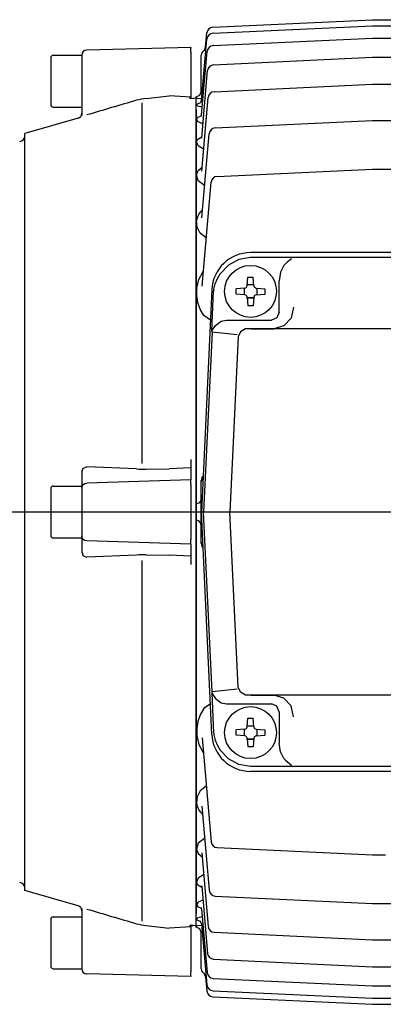
# Model space of a CAD drawing. Extents: x 0 to 210, y 0 to 297.
# Drawn here: x 77 to 86, y 80 to 104 of the extents above; entities that cross this region are included whole.
import ezdxf

# ---------------------------------------------------------------- set-up
doc = ezdxf.new("R2010")
doc.units = 0
doc.linetypes.add('CENTER2', pattern=[28.575, 19.05, -3.175, 3.175, -3.175])
doc.layers.add('1', color=3, linetype='CONTINUOUS')

msp = doc.modelspace()

# ---------------------------------------------------------------- linework, layer by layer
at = {"layer": '1', "color": 9, "linetype": 'CONTINUOUS'}
for p, q in [((81.414, 103.7523), (85.2577, 103.9335)), ((85.2577, 103.9335), (91.9452, 103.9335)), ((81.239, 103.2707), (81.269, 103.613)), ((80.8827, 103.2641), (78.3796, 103.2029)), ((80.8827, 103.2641), (80.8827, 103.2446)), ((80.8827, 103.1523), (80.8827, 103.2446)), ((78.2577, 103.078), (78.2577, 103.0628)), ((78.2577, 103.0628), (78.2577, 101.6299)), ((80.8827, 103.1523), (80.8827, 102.0661)), ((80.8827, 102.0661), (80.3593, 102.0966)), ((80.8627, 102.0292), (80.8627, 102.058)), ((81.0077, 102.0447), (80.8627, 102.0292)), ((80.8827, 102.0661), (80.8827, 102.0431)), ((80.8827, 102.0431), (80.9562, 102.0392)), ((81.0077, 82.1085), (81.0077, 102.0447)), ((81.0077, 93.4516), (81.0077, 102.0447)), ((81.0077, 101.7641), (81.0077, 92.0766)), ((78.1672, 101.558), (76.8827, 101.1888)), ((76.8827, 92.0766), (76.8827, 101.1888)), ((97.9452, 98.3233), (82.3202, 98.3233)), ((80.8827, 93.3385), (80.8827, 93.1409)), ((81.0077, 93.3502), (81.0077, 90.803)), ((78.2577, 93.0379), (78.2577, 92.6539)), ((80.8827, 93.1409), (80.3593, 93.1138)), ((80.8827, 93.1409), (80.8827, 92.8498)), ((80.8827, 92.7365), (80.8827, 92.8498)), ((80.8827, 92.7365), (80.8827, 91.4167)), ((81.1327, 92.7901), (81.1327, 92.8375)), ((81.1327, 91.3631), (81.1327, 92.7901)), ((78.2577, 92.6539), (78.2577, 91.4993)), ((76.8827, 82.9644), (76.8827, 92.0766)), ((81.0077, 92.0766), (81.0077, 82.3891)), ((78.2577, 91.4993), (78.2577, 91.1153)), ((80.8827, 91.3034), (80.8827, 91.4167)), ((80.8827, 91.3034), (80.8827, 91.0124)), ((81.1327, 91.3158), (81.1327, 91.3631)), ((80.8827, 91.0124), (80.3593, 91.0394)), ((80.8827, 91.0124), (80.8827, 90.8147)), ((97.9452, 85.83), (82.3202, 85.83)), ((78.1672, 82.5953), (76.8827, 82.9644)), ((78.2577, 82.5234), (78.2577, 81.0904)), ((80.8827, 82.0871), (80.3593, 82.0566)), ((80.8627, 82.0953), (80.8627, 82.1241)), ((81.0077, 82.1085), (80.8627, 82.1241)), ((80.8827, 82.1101), (80.9562, 82.114)), ((80.8827, 82.1101), (80.8827, 82.0871)), ((80.8827, 82.0871), (80.8827, 81.001)), ((78.2577, 81.0904), (78.2577, 81.0753)), ((80.8827, 80.8891), (78.3796, 80.9503)), ((80.8827, 80.9086), (80.8827, 81.001)), ((80.8827, 80.9086), (80.8827, 80.8891)), ((81.239, 80.8826), (81.269, 80.5402)), ((81.414, 80.401), (85.2577, 80.2198)), ((85.2577, 80.2198), (91.9452, 80.2198))]:
    msp.add_line(p, q, dxfattribs=at)
at = {"layer": '1', "color": 3, "linetype": 'CONTINUOUS'}
for p, q in [((81.4164, 103.6062), (85.2577, 103.7873)), ((85.2577, 103.7873), (91.9452, 103.7873)), ((81.1429, 101.9973), (81.2714, 103.4669)), ((81.4217, 103.3084), (85.2577, 103.4893)), ((85.2577, 103.4893), (91.9452, 103.4893)), ((81.1433, 101.6441), (81.2767, 103.1692)), ((81.1327, 102.173), (81.1327, 103.0766)), ((81.4306, 102.8467), (85.2577, 103.0271)), ((85.2577, 103.0271), (91.9452, 103.0271)), ((81.144, 101.0883), (81.2856, 102.7074)), ((81.4451, 102.1989), (85.2577, 102.3786)), ((85.2577, 102.3786), (91.9452, 102.3786)), ((79.8077, 102.038), (80.3593, 102.0966)), ((81.0077, 101.7641), (81.0077, 102.0747)), ((81.1452, 100.2891), (81.3001, 102.0596)), ((79.7091, 93.2464), (79.7091, 101.9305)), ((81.0184, 101.8859), (81.0183, 101.8856)), ((81.0188, 101.5372), (81.0187, 101.5367)), ((81.4693, 101.327), (85.2577, 101.5056)), ((85.2577, 101.5056), (91.9452, 101.5056)), ((81.1417, 101.0801), (81.1432, 101.082)), ((81.1474, 99.1646), (81.3244, 101.1877)), ((81.0195, 100.9885), (81.0195, 100.9878)), ((81.5163, 100.1606), (85.2577, 100.337)), ((85.2577, 100.337), (91.9452, 100.337)), ((81.0208, 100.1994), (81.0207, 100.1984)), ((81.1522, 97.517), (81.3713, 100.0213)), ((81.023, 99.0894), (81.0228, 99.0878)), ((97.9452, 98.3232), (82.3202, 98.3232)), ((97.9446, 98.2031), (82.3208, 98.2031)), ((81.028, 97.4637), (81.0277, 97.4606)), ((83.0109, 96.8857), (83.0109, 97.6443)), ((81.3872, 97.4329), (81.1361, 92.0766)), ((81.3869, 96.436), (81.4318, 97.394)), ((81.4345, 97.4228), (81.4373, 97.4419)), ((81.7434, 96.6984), (82.8236, 96.6984)), ((81.3936, 96.4106), (81.1905, 92.0766)), ((81.9956, 96.3447), (81.3936, 96.4106)), ((82.0204, 96.2979), (81.8226, 92.0766)), ((82.3323, 96.4876), (82.8787, 96.4876)), ((82.3323, 96.4876), (82.3323, 96.4865)), ((97.9331, 96.4865), (82.3323, 96.4865)), ((79.5734, 93.1135), (78.3783, 93.1647)), ((79.8077, 93.1095), (80.3593, 93.1138)), ((80.8827, 92.8498), (78.3783, 92.7746)), ((81.3872, 86.7204), (81.1361, 92.0766)), ((81.3936, 87.7427), (81.1905, 92.0766)), ((82.0204, 87.8554), (81.8226, 92.0766)), ((80.8827, 91.3034), (78.3783, 91.3786)), ((79.5734, 91.0397), (78.3783, 90.9885)), ((79.7091, 82.2228), (79.7091, 90.9069)), ((79.8077, 91.0437), (80.3593, 91.0394)), ((81.9956, 87.8086), (81.3936, 87.7427)), ((81.3869, 87.7173), (81.4318, 86.7593)), ((97.9331, 87.6668), (82.3323, 87.6668)), ((82.3323, 87.6657), (82.3323, 87.6668)), ((82.3323, 87.6657), (82.8787, 87.6657)), ((81.7434, 87.4548), (82.8236, 87.4548)), ((83.0109, 87.2676), (83.0109, 86.509)), ((81.028, 86.6895), (81.0277, 86.6927)), ((81.1522, 86.6363), (81.3713, 84.1319)), ((81.4345, 86.7304), (81.4373, 86.7113)), ((97.9446, 85.9502), (82.3208, 85.9502)), ((97.9452, 85.8301), (82.3202, 85.8301)), ((81.023, 85.0638), (81.0228, 85.0654)), ((81.1474, 84.9886), (81.3244, 82.9655)), ((81.0208, 83.9538), (81.0207, 83.9548)), ((81.5163, 83.9926), (85.2577, 83.8163)), ((81.1452, 83.8642), (81.3001, 82.0936)), ((85.2577, 83.8163), (85.5702, 83.8163)), ((81.0195, 83.1648), (81.0195, 83.1654)), ((81.1417, 83.0731), (81.1432, 83.0712)), ((81.144, 83.0649), (81.2856, 81.4458)), ((81.4693, 82.8262), (85.2577, 82.6477)), ((81.0188, 82.6161), (81.0187, 82.6165)), ((85.2577, 82.6477), (85.8514, 82.6477)), ((81.0077, 82.0785), (81.0077, 82.3891)), ((81.1433, 82.5092), (81.2767, 80.984)), ((79.8077, 82.1152), (80.3593, 82.0566)), ((81.0184, 82.2673), (81.0183, 82.2676)), ((81.1429, 82.1559), (81.2714, 80.6863)), ((81.1327, 81.0766), (81.1327, 81.9802)), ((81.4451, 81.9543), (85.2577, 81.7746)), ((85.2577, 81.7746), (91.9452, 81.7746)), ((81.4306, 81.3065), (85.2577, 81.1261)), ((85.2577, 81.1261), (91.9452, 81.1261)), ((81.4217, 80.8448), (85.2577, 80.6639)), ((85.2577, 80.6639), (91.9452, 80.6639)), ((81.4164, 80.547), (85.2577, 80.366)), ((85.2577, 80.366), (91.9452, 80.366))]:
    msp.add_line(p, q, dxfattribs=at)
at = {"layer": '1', "color": 134, "linetype": 'CONTINUOUS'}
for p, q in [((77.5077, 103.0141), (77.5077, 101.8891)), ((77.5702, 103.0766), (78.2577, 103.0766)), ((78.2577, 103.0766), (78.2577, 101.8266)), ((77.5702, 101.8266), (78.2577, 101.8266)), ((82.2396, 97.5265), (82.2577, 97.7329)), ((82.2577, 97.7329), (82.3827, 97.7329)), ((82.4007, 97.5265), (82.3827, 97.7329)), ((82.1828, 97.4697), (81.9764, 97.4516)), ((82.1639, 97.468), (82.1639, 97.3102)), ((82.3991, 97.5454), (82.2413, 97.5454)), ((82.4576, 97.4697), (82.6639, 97.4516)), ((82.4764, 97.3102), (82.4764, 97.468)), ((81.9764, 97.3266), (81.9764, 97.4516)), ((82.1828, 97.3086), (81.9764, 97.3266)), ((82.2264, 97.2329), (82.4139, 97.2329)), ((82.2396, 97.2518), (82.2577, 97.0454)), ((82.3991, 97.2329), (82.2413, 97.2329)), ((82.4007, 97.2518), (82.3827, 97.0454)), ((82.4576, 97.3086), (82.6639, 97.3266)), ((82.6639, 97.4516), (82.6639, 97.3266)), ((82.3827, 97.0454), (82.2577, 97.0454)), ((77.5077, 92.6391), (77.5077, 91.5141)), ((77.5702, 92.7016), (78.2577, 92.7016)), ((78.2577, 92.7016), (78.2577, 91.4516)), ((77.5702, 91.4516), (78.2577, 91.4516)), ((82.2396, 86.9015), (82.2577, 87.1079)), ((82.2577, 87.1079), (82.3827, 87.1079)), ((82.4007, 86.9015), (82.3827, 87.1079)), ((82.1828, 86.8447), (81.9764, 86.8266)), ((81.9764, 86.7016), (81.9764, 86.8266)), ((82.1639, 86.843), (82.1639, 86.6852)), ((82.3991, 86.9204), (82.2413, 86.9204)), ((82.4576, 86.8447), (82.6639, 86.8266)), ((82.4764, 86.6852), (82.4764, 86.843)), ((82.6639, 86.8266), (82.6639, 86.7016)), ((82.1828, 86.6836), (81.9764, 86.7016)), ((82.2264, 86.6079), (82.4139, 86.6079)), ((82.2396, 86.6268), (82.2577, 86.4204)), ((82.3991, 86.6079), (82.2413, 86.6079)), ((82.4007, 86.6268), (82.3827, 86.4204)), ((82.4576, 86.6836), (82.6639, 86.7016)), ((82.3827, 86.4204), (82.2577, 86.4204)), ((77.5702, 82.3266), (78.2577, 82.3266)), ((78.2577, 82.3266), (78.2577, 81.0766)), ((77.5077, 82.2641), (77.5077, 81.1391)), ((77.5702, 81.0766), (78.2577, 81.0766))]:
    msp.add_line(p, q, dxfattribs=at)
at = {"layer": '1', "color": 1, "linetype": 'CENTER2'}
msp.add_line((117.1741, 92.0766), (51.7615, 92.0766), dxfattribs=at)
at = {"layer": '1', "color": 3, "linetype": 'CONTINUOUS'}
for points in [[(81.0077, 102.0747), (81.1012, 102.1159), (81.1327, 102.1966)], [(81.1456, 102.0291), (81.0448, 102.0377), (81.0077, 102.0483)], [(81.1429, 101.9973), (81.1185, 101.9378), (81.0964, 101.9193)], [(81.1591, 101.8247), (81.0538, 101.8528), (81.0183, 101.8856)], [(81.0184, 101.8859), (81.0429, 101.9094), (81.1095, 101.9286)], [(81.1737, 101.4283), (81.0564, 101.4773), (81.0187, 101.5367)], [(81.0188, 101.5372), (81.0514, 101.5832), (81.1374, 101.6204)], [(81.1433, 101.6441), (81.1238, 101.6001)], [(81.0195, 100.9885), (81.0549, 101.0584), (81.1464, 101.1158)], [(81.144, 101.0883), (81.1417, 101.0801)], [(81.1915, 100.8182), (81.0592, 100.8941), (81.0195, 100.9878)], [(81.0208, 100.1994), (81.0582, 100.2982), (81.1533, 100.3814)], [(81.2153, 99.9415), (81.0624, 100.0564), (81.0207, 100.1984)], [(81.2542, 98.6831), (81.1111, 98.7954), (81.0377, 98.9383), (81.0228, 99.0878)], [(82.3201, 98.2031), (82.0422, 98.1572), (81.7914, 98.0241), (81.5926, 97.8143)], [(83.1184, 98.014), (83.039, 97.8494), (83.0109, 97.6443)], [(81.028, 97.4637), (81.0736, 97.678), (81.1833, 97.8721)], [(81.4373, 97.4419), (81.4688, 97.5735), (81.5213, 97.6986), (81.5926, 97.8143)], [(81.3528, 96.6998), (81.1988, 96.8068), (81.1063, 96.9599), (81.0519, 97.1249), (81.0265, 97.293), (81.0277, 97.4606)], [(83.3562, 97.0087), (83.3003, 96.748), (83.1256, 96.5573), (82.8787, 96.4875)], [(83.0109, 96.8857), (82.9561, 96.7533), (82.8236, 96.6984)], [(81.3869, 96.436), (81.4776, 96.5713), (81.6145, 96.6757)], [(81.6145, 96.6757), (81.7434, 96.6984)], [(82.3323, 96.4865), (82.1964, 96.4874), (82.0795, 96.4192), (82.0204, 96.2979)], [(78.2577, 93.0379), (78.2921, 93.133), (78.3783, 93.1647)], [(78.2577, 91.1153), (78.2921, 91.0202), (78.3783, 90.9885)], [(82.3323, 87.6668), (82.1964, 87.6659), (82.0795, 87.7341), (82.0204, 87.8554)], [(81.3869, 87.7173), (81.4776, 87.582), (81.6145, 87.4775)], [(83.3562, 87.1445), (83.3003, 87.4052), (83.1256, 87.5959), (82.8787, 87.6657)], [(81.3528, 87.4534), (81.1988, 87.3465), (81.1063, 87.1933), (81.0519, 87.0284), (81.0265, 86.8602), (81.0277, 86.6927)], [(81.6145, 87.4775), (81.7434, 87.4548)], [(83.0109, 87.2676), (82.9561, 87.4), (82.8236, 87.4548)], [(81.028, 86.6895), (81.0736, 86.4752), (81.1833, 86.2811)], [(81.4373, 86.7113), (81.4688, 86.5798), (81.5213, 86.4547), (81.5926, 86.3389)], [(82.3201, 85.9502), (82.0422, 85.996), (81.7914, 86.1292), (81.5926, 86.3389)], [(83.1184, 86.1393), (83.039, 86.3039), (83.0109, 86.509)], [(81.2542, 85.4701), (81.1111, 85.3579), (81.0377, 85.2149), (81.0228, 85.0654)], [(81.2153, 84.2117), (81.0624, 84.0968), (81.0207, 83.9548)], [(81.0208, 83.9538), (81.0582, 83.855), (81.1533, 83.7718)], [(81.1915, 83.335), (81.0592, 83.2591), (81.0195, 83.1654)], [(81.0195, 83.1648), (81.0549, 83.0948), (81.1464, 83.0374)], [(81.144, 83.0649), (81.1417, 83.0731)], [(81.1737, 82.7249), (81.0564, 82.676), (81.0187, 82.6165)], [(81.0188, 82.6161), (81.0514, 82.57), (81.1374, 82.5328)], [(81.1433, 82.5092), (81.1238, 82.5531)], [(81.1591, 82.3285), (81.0538, 82.3005), (81.0183, 82.2676)], [(81.0077, 82.1049), (81.0448, 82.1156), (81.1456, 82.1241)], [(81.1327, 81.9566), (81.1012, 82.0373), (81.0077, 82.0785)], [(81.0184, 82.2673), (81.0429, 82.2439), (81.1095, 82.2247)], [(81.1429, 82.1559), (81.1185, 82.2154), (81.0964, 82.234)]]:
    msp.add_lwpolyline(points, dxfattribs=at)
at = {"layer": '1', "color": 9, "linetype": 'CONTINUOUS'}
for points in [[(81.1327, 92.394), (81.1181, 92.3411), (81.0778, 92.289), (81.0077, 92.2699)], [(81.1327, 91.7593), (81.1181, 91.8121), (81.0778, 91.8642), (81.0077, 91.8833)]]:
    msp.add_lwpolyline(points, dxfattribs=at)
at = {"layer": '1', "color": 134, "linetype": 'CONTINUOUS'}
for centre in [(82.3202, 97.3891), (82.3202, 86.7641)]:
    msp.add_circle(centre, 0.625, dxfattribs=at)
at = {"layer": '1', "color": 9, "linetype": 'CONTINUOUS'}
for centre, radius, start, end in [((81.4211, 103.5997), 0.1527, 92.68421, 175.01482), ((78.3827, 103.078), 0.125, 91.40001, 180.00001), ((81.2577, 103.0766), 0.125, 123.41655, 180), ((81.1145, 103.2816), 0.125, 306.45852, 355), ((78.1327, 101.6781), 0.125, 286.03461, 0.00001), ((76.7577, 101.1266), 0.125, 271.58992, 0.00001), ((81.5234, 100.0081), 0.1527, 92.68421, 175.01482), ((82.3202, 97.3891), 0.9341, 90, 177.31679), ((81.4103, 96.434), 0.0234, 175.04302, 192.35085), ((81.733, 96.5355), 0.3616, 197.12589, 200.20386), ((81.733, 87.6178), 0.3616, 159.79614, 162.87411), ((81.4103, 87.7193), 0.0234, 167.64915, 184.95698), ((82.3202, 86.7641), 0.9341, 182.68321, 270), ((76.7577, 83.0266), 0.125, 359.99999, 88.41008), ((78.1327, 82.4751), 0.125, 359.99999, 73.96539), ((78.3827, 81.0753), 0.125, 179.99999, 268.59999), ((81.2577, 81.0766), 0.125, 180, 236.58345), ((81.1145, 80.8717), 0.125, 5, 53.54148), ((81.4211, 80.5535), 0.1527, 184.98518, 267.31579)]:
    msp.add_arc(centre, radius, start, end, dxfattribs=at)
at = {"layer": '1', "color": 3, "linetype": 'CONTINUOUS'}
for centre, radius, start, end in [((81.4236, 103.4537), 0.1527, 92.68421, 175.01482), ((81.4288, 103.1559), 0.1527, 92.68421, 175.01482), ((81.4378, 102.6941), 0.1527, 92.68421, 175.01482), ((577.4826, -1589.8417), 1763.5796, 106.3992407, 106.4397164), ((79.9478, 100.7195), 1.326, 96.06615, 106.40385), ((81.4522, 102.0464), 0.1527, 92.68421, 175.01482), ((81.4765, 101.1744), 0.1527, 92.68421, 175.01482), ((81.3943, 99.0581), 0.3727, 128.24121, 175.18418), ((83.8755, 97.2906), 1.0472, 122.85217, 136.30485), ((81.7489, 97.3791), 0.3175, 172.07834, 177.30862), ((79.7701, 97.7717), 4.6623, 267.58166, 270.46213), ((81.2586, 92.8382), 0.1259, 130.81208, 180.35042), ((81.2586, 91.315), 0.1259, 179.64998, 229.18908), ((79.7701, 86.3815), 4.6623, 89.53787, 92.41834), ((81.7489, 86.7742), 0.3175, 182.69138, 187.92166), ((83.8755, 86.8627), 1.0472, 223.69515, 237.14783), ((81.3943, 85.0951), 0.3727, 184.81583, 231.75879), ((81.5234, 84.1452), 0.1527, 184.98518, 267.31579), ((81.4765, 82.9788), 0.1527, 184.98518, 267.31579), ((577.4826, 1773.995), 1763.5797, 253.5602838, 253.6007595), ((79.9478, 83.4338), 1.326, 253.59615, 263.93385), ((81.4522, 82.1069), 0.1527, 184.98518, 267.31579), ((81.4378, 81.4591), 0.1527, 184.98518, 267.31579), ((81.4288, 80.9973), 0.1527, 184.98518, 267.31579), ((81.4236, 80.6996), 0.1527, 184.98518, 267.31579)]:
    msp.add_arc(centre, radius, start, end, dxfattribs=at)
at = {"layer": '1', "color": 134, "linetype": 'CONTINUOUS'}
for centre, start, end in [((77.5702, 103.0141), 90.00001, 180.00001), ((77.5702, 101.8891), 180.00001, 270.00001), ((82.1774, 97.532), 275, 355), ((82.463, 97.532), 185, 265), ((82.1774, 97.2463), 5, 85), ((82.463, 97.2463), 95, 175), ((77.5702, 92.6391), 90, 180), ((77.5702, 91.5141), 180, 270), ((82.1774, 86.907), 275, 355), ((82.463, 86.907), 185, 265), ((82.1774, 86.6213), 5, 85), ((82.463, 86.6213), 95, 175), ((77.5702, 82.2641), 89.99999, 179.99999), ((77.5702, 81.1391), 179.99999, 269.99999)]:
    msp.add_arc(centre, 0.0625, start, end, dxfattribs=at)
at = {"layer": '1', "color": 3, "linetype": 'CONTINUOUS', "extrusion": (0, 0, -1)}
for centre, major_axis, ratio, start_param, end_param in [((78.3827, 92.6539), (-0.125, 0), 0.9659258, 0, 1.5358897), ((81.2577, 92.7901), (-0.125, 0), 0.9986295, 0, 0.8364253), ((78.3827, 91.4993), (0.125, 0), 0.9659258, 1.6057029, 3.1415927), ((81.2577, 91.3631), (0.125, 0), 0.9986295, 2.305143, 3.1415927)]:
    msp.add_ellipse(centre, major_axis=major_axis, ratio=ratio, start_param=start_param, end_param=end_param, dxfattribs=at)

doc.saveas('drawing.dxf')
